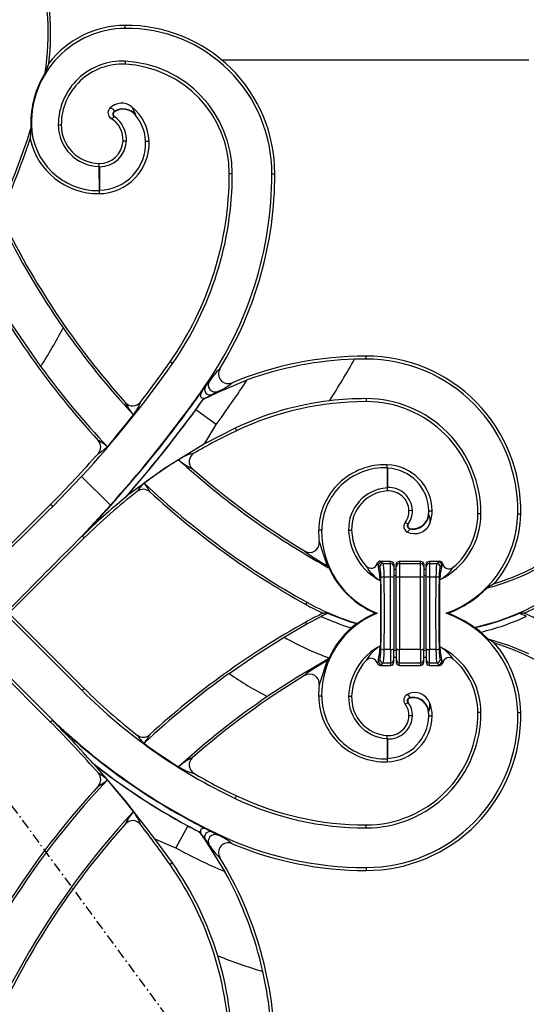
# Model space of a CAD drawing. Extents: x 0 to 27931, y 0 to 20000.
# Drawn here: x 9570 to 9725, y 13733 to 14036 of the extents above; entities that cross this region are included whole.
import ezdxf

# ---------------------------------------------------------------- set-up
doc = ezdxf.new("R2010")
doc.units = 0
doc.linetypes.add('ITTENSAU', pattern=[5.5, 3, -1, 0.5, -1])
doc.layers.add('YKK_A1', color=4, linetype='CONTINUOUS')

msp = doc.modelspace()

# ---------------------------------------------------------------- linework, layer by layer
at = {"layer": 'YKK_A1', "linetype": 'ITTENSAU'}
msp.add_line((9133.5, 14383.5), (9984.5, 13227.5), dxfattribs=at)
at = {"layer": 'YKK_A1'}
for p, q in [((9602.01, 14033.12), (9602, 14034.04)), ((9578.59, 14022.42), (9577.44, 14019.47)), ((9602.04, 14023.01), (9602, 14022.1)), ((9631.6, 14023.5), (9726, 14023.5)), ((9598.76, 14007.48), (9598.69, 14007.59)), ((9605.11, 14006.56), (9605.2, 14006.65)), ((9573.22, 14003.52), (9573.05, 14003.51)), ((9581.48, 14003.5), (9582.39, 14003.5)), ((9598.73, 14006.05), (9598.66, 14005.94)), ((9602.4, 13998.44), (9601.36, 13998.5)), ((9608.3, 13998.46), (9609.35, 13998.5)), ((9593.98, 13990.74), (9594, 13991.66)), ((9594.12, 13990.6), (9593.98, 13990.74)), ((9593.98, 13990.74), (9593.99, 13983.28)), ((9594.12, 13990.6), (9594.12, 13983.41)), ((9634.92, 13988.5), (9634, 13988.5)), ((9647.08, 13988.5), (9648, 13988.5)), ((9594.12, 13983.41), (9593.99, 13983.28)), ((9593.99, 13983.28), (9594, 13982.36)), ((9676, 13931.58), (9676, 13932.5)), ((9616.55, 13930.17), (9615.8, 13930.69)), ((9630.55, 13921.44), (9639.49, 13925.16)), ((9626.52, 13923.2), (9626.67, 13923.1)), ((9626.67, 13923.1), (9627.84, 13924.67)), ((9626.08, 13919.26), (9630.55, 13921.44)), ((9628.73, 13920.68), (9626.08, 13919.27)), ((9626.08, 13919.27), (9626.08, 13919.26)), ((9630.48, 13921.6), (9628.73, 13920.68)), ((9630.55, 13921.44), (9630.48, 13921.6)), ((9676, 13919.42), (9676, 13918.5)), ((9622.28, 13917.04), (9622.17, 13917.12)), ((9623.68, 13916.01), (9623.71, 13915.99)), ((9629.94, 13911.43), (9623.71, 13915.99)), ((9635.8, 13910.35), (9626.38, 13905.5)), ((9635.8, 13910.35), (9636.18, 13909.55)), ((9682.47, 13898.19), (9682.44, 13891.98)), ((9682.47, 13898.19), (9682.5, 13899.11)), ((9682.6, 13898.06), (9682.47, 13898.19)), ((9682.6, 13898.06), (9682.57, 13892.12)), ((9579.76, 13886.31), (9588.64, 13895.52)), ((9588.64, 13895.52), (9597.49, 13886.68)), ((9682.57, 13892.12), (9682.44, 13891.98)), ((9682.44, 13891.98), (9682.5, 13891.06)), ((9602.1, 13889.06), (9602.46, 13889.41)), ((9588.8, 13829.73), (9532.23, 13886.3)), ((9556, 13863.82), (9579.12, 13886.95)), ((9579.76, 13886.31), (9579.12, 13886.95)), ((9597.49, 13886.68), (9588.82, 13877.27)), ((9690.23, 13885.03), (9689.18, 13885)), ((9695.17, 13883.72), (9695.3, 13883.71)), ((9695.24, 13884.99), (9696.29, 13885)), ((9711.28, 13884), (9710.36, 13884)), ((9722.6, 13884.02), (9723.52, 13884)), ((9688, 13881.38), (9688.84, 13880.98)), ((9688.95, 13880.9), (9688.84, 13880.98)), ((9689.5, 13879.53), (9689.47, 13879.4)), ((9694.48, 13879.33), (9693.62, 13878.63)), ((9695.11, 13880.13), (9694.48, 13879.33)), ((9695.59, 13881.08), (9695.11, 13880.13)), ((9523.2, 13877.27), (9579.77, 13820.7)), ((9566.32, 13853.5), (9589.45, 13876.62)), ((9588.82, 13877.27), (9588.81, 13877.26)), ((9588.81, 13877.26), (9589.45, 13876.62)), ((9588.98, 13877.27), (9588.82, 13877.27)), ((9588.82, 13877.27), (9588.82, 13877.27)), ((9588.98, 13877.27), (9588.82, 13877.27)), ((9588.98, 13877.27), (9588.98, 13877.27)), ((9662.37, 13878.99), (9661.45, 13879)), ((9670.65, 13878.97), (9671.57, 13879)), ((9689.66, 13878.01), (9688.63, 13878.42)), ((9690.6, 13877.85), (9689.66, 13878.01)), ((9691.75, 13877.9), (9690.6, 13877.85)), ((9663.94, 13867.79), (9664.07, 13868.02)), ((9664.62, 13867.41), (9664.07, 13868.02)), ((9680.25, 13867.76), (9679.79, 13868.21)), ((9680.38, 13869.5), (9680.79, 13869.21)), ((9680.38, 13869.5), (9683.5, 13869.5)), ((9680.79, 13869.21), (9681.24, 13868.75)), ((9681.24, 13868.75), (9683.5, 13868.75)), ((9683.5, 13868.75), (9683.5, 13869.5)), ((9683.5, 13869.5), (9683.88, 13869.42)), ((9683.5, 13864.63), (9683.5, 13868.75)), ((9683.88, 13869.42), (9684.21, 13869.21)), ((9684.21, 13869.21), (9684.42, 13868.88)), ((9684.42, 13868.88), (9684.5, 13868.5)), ((9684.5, 13868.5), (9684.5, 13867.76)), ((9684.5, 13867.76), (9684.5, 13864.46)), ((9685.3, 13868.5), (9685.38, 13868.88)), ((9685.3, 13867.76), (9685.3, 13868.5)), ((9685.3, 13864.46), (9685.3, 13867.76)), ((9685.38, 13868.88), (9685.59, 13869.21)), ((9685.59, 13869.21), (9685.92, 13869.42)), ((9685.92, 13869.42), (9686.3, 13869.5)), ((9686.3, 13869.5), (9686.3, 13868.75)), ((9686.3, 13869.5), (9692.7, 13869.5)), ((9686.3, 13868.75), (9686.3, 13864.63)), ((9686.3, 13868.75), (9692.7, 13868.75)), ((9692.7, 13868.75), (9692.7, 13869.5)), ((9692.7, 13869.5), (9693.08, 13869.42)), ((9692.7, 13864.63), (9692.7, 13868.75)), ((9693.08, 13869.42), (9693.41, 13869.21)), ((9693.41, 13869.21), (9693.62, 13868.88)), ((9693.62, 13868.88), (9693.7, 13868.5)), ((9693.7, 13868.5), (9693.7, 13867.76)), ((9693.7, 13867.76), (9693.7, 13864.46)), ((9694.5, 13868.5), (9694.58, 13868.88)), ((9694.5, 13867.76), (9694.5, 13868.5)), ((9694.5, 13864.46), (9694.5, 13867.76)), ((9694.58, 13868.88), (9694.79, 13869.21)), ((9694.79, 13869.21), (9695.12, 13869.42)), ((9695.12, 13869.42), (9695.5, 13869.5)), ((9695.5, 13869.5), (9695.5, 13868.75)), ((9695.5, 13869.5), (9698.56, 13869.5)), ((9695.5, 13868.75), (9695.5, 13864.63)), ((9695.5, 13868.75), (9697.76, 13868.75)), ((9697.76, 13868.75), (9698.24, 13869.23)), ((9699.24, 13868.24), (9698.75, 13867.76)), ((9683.5, 13864.63), (9681.56, 13864.63)), ((9683.5, 13842.37), (9683.5, 13864.63)), ((9684.5, 13867), (9685.3, 13867)), ((9685.3, 13864.96), (9684.5, 13864.96)), ((9684.5, 13864.46), (9684.5, 13842.54)), ((9685.3, 13842.54), (9685.3, 13864.46)), ((9686.3, 13864.63), (9686.3, 13842.37)), ((9692.7, 13864.63), (9686.3, 13864.63)), ((9692.7, 13842.37), (9692.7, 13864.63)), ((9693.7, 13867), (9694.5, 13867)), ((9694.5, 13864.96), (9693.7, 13864.96)), ((9693.7, 13864.46), (9693.7, 13842.54)), ((9694.5, 13842.54), (9694.5, 13864.46)), ((9695.5, 13864.63), (9695.5, 13842.37)), ((9697.44, 13864.63), (9695.5, 13864.63)), ((9680.42, 13863.48), (9680.42, 13843.52)), ((9698.58, 13863.73), (9698.58, 13843.26)), ((9715.45, 13862.67), (9713.16, 13861.28)), ((9657.83, 13856.87), (9657.46, 13856.22)), ((9566.32, 13853.5), (9589.45, 13830.38)), ((9657.77, 13850.22), (9662.21, 13852.54)), ((9662.21, 13852.54), (9662.21, 13852.54)), ((9664.32, 13853.5), (9662.82, 13853.5)), ((9679.4, 13853.5), (9678.94, 13853.5)), ((9701.16, 13853.5), (9700.65, 13853.5)), ((9724.61, 13853.5), (9723.11, 13853.5)), ((9650.85, 13846.15), (9657.77, 13850.22)), ((9657.77, 13850.22), (9657.46, 13850.78)), ((9673.1, 13850.32), (9673.39, 13850.37)), ((9709.5, 13849.09), (9709.19, 13849.15)), ((9671.46, 13849), (9671.46, 13849)), ((9711.23, 13847.7), (9711.23, 13847.7)), ((9713.53, 13845.51), (9711.23, 13847.7)), ((9556, 13843.18), (9579.12, 13820.05)), ((9715.45, 13844.32), (9713.53, 13845.51)), ((9683.5, 13842.37), (9681.56, 13842.37)), ((9683.5, 13842.37), (9683.5, 13838.25)), ((9684.5, 13839.24), (9684.5, 13842.54)), ((9685.3, 13842.04), (9684.5, 13842.04)), ((9685.3, 13842.54), (9685.3, 13839.24)), ((9692.7, 13842.37), (9686.3, 13842.37)), ((9686.3, 13838.25), (9686.3, 13842.37)), ((9692.7, 13842.37), (9692.7, 13838.25)), ((9693.7, 13839.24), (9693.7, 13842.54)), ((9694.5, 13842.04), (9693.7, 13842.04)), ((9694.5, 13842.54), (9694.5, 13839.24)), ((9697.44, 13842.37), (9695.5, 13842.37)), ((9695.5, 13838.25), (9695.5, 13842.37)), ((9664.5, 13839.46), (9663.96, 13839.17)), ((9663.96, 13839.17), (9664.07, 13838.98)), ((9664.5, 13839.46), (9664.07, 13838.98)), ((9664.65, 13839.79), (9664.5, 13839.46)), ((9680.25, 13839.24), (9679.79, 13838.79)), ((9680.38, 13837.5), (9680.79, 13837.79)), ((9680.38, 13837.5), (9683.5, 13837.5)), ((9680.79, 13837.79), (9681.24, 13838.25)), ((9681.24, 13838.25), (9683.5, 13838.25)), ((9683.5, 13838.25), (9683.5, 13837.5)), ((9683.5, 13837.5), (9683.88, 13837.58)), ((9683.88, 13837.58), (9684.21, 13837.79)), ((9684.21, 13837.79), (9684.42, 13838.12)), ((9684.42, 13838.12), (9684.5, 13838.5)), ((9684.5, 13840), (9685.3, 13840)), ((9684.5, 13838.5), (9684.5, 13839.24)), ((9685.3, 13839.24), (9685.3, 13838.5)), ((9685.3, 13838.5), (9685.38, 13838.12)), ((9685.38, 13838.12), (9685.59, 13837.79)), ((9685.59, 13837.79), (9685.92, 13837.58)), ((9685.92, 13837.58), (9686.3, 13837.5)), ((9686.3, 13838.25), (9692.7, 13838.25)), ((9686.3, 13837.5), (9686.3, 13838.25)), ((9686.3, 13837.5), (9692.7, 13837.5)), ((9692.7, 13838.25), (9692.7, 13837.5)), ((9692.7, 13837.5), (9693.08, 13837.58)), ((9693.08, 13837.58), (9693.41, 13837.79)), ((9693.41, 13837.79), (9693.62, 13838.12)), ((9693.62, 13838.12), (9693.7, 13838.5)), ((9693.7, 13840), (9694.5, 13840)), ((9693.7, 13838.5), (9693.7, 13839.24)), ((9694.5, 13839.24), (9694.5, 13838.5)), ((9694.5, 13838.5), (9694.58, 13838.12)), ((9694.58, 13838.12), (9694.79, 13837.79)), ((9694.79, 13837.79), (9695.12, 13837.58)), ((9695.12, 13837.58), (9695.5, 13837.5)), ((9695.5, 13838.25), (9697.76, 13838.25)), ((9695.5, 13837.5), (9695.5, 13838.25)), ((9695.5, 13837.5), (9698.56, 13837.5)), ((9697.76, 13838.25), (9698.24, 13837.76)), ((9699.24, 13838.76), (9698.75, 13839.24)), ((9588.8, 13829.73), (9589.45, 13830.38)), ((9662.37, 13828.01), (9661.45, 13828)), ((9670.65, 13828.03), (9671.57, 13828)), ((9689.66, 13828.99), (9688.63, 13828.58)), ((9690.6, 13829.15), (9689.66, 13828.99)), ((9691.76, 13829.09), (9690.6, 13829.15)), ((9694.48, 13827.67), (9693.62, 13828.37)), ((9688, 13825.62), (9688.84, 13826.02)), ((9695.11, 13826.87), (9694.48, 13827.67)), ((9695.59, 13825.92), (9695.11, 13826.87)), ((9690.23, 13821.97), (9689.18, 13822)), ((9695.17, 13823.28), (9695.3, 13823.29)), ((9695.24, 13822.01), (9696.29, 13822)), ((9711.28, 13823), (9710.36, 13823)), ((9722.6, 13822.98), (9723.52, 13823)), ((9579.77, 13820.7), (9579.12, 13820.05)), ((9579.77, 13820.7), (9579.77, 13820.52)), ((9579.77, 13820.52), (9579.77, 13820.7)), ((9579.77, 13820.52), (9579.77, 13820.52)), ((9682.44, 13815.02), (9682.5, 13815.94)), ((9682.57, 13814.88), (9682.44, 13815.02)), ((9682.44, 13815.02), (9682.47, 13808.8)), ((9682.57, 13814.88), (9682.6, 13808.94)), ((9592.11, 13807.47), (9592.49, 13807.11)), ((9682.6, 13808.94), (9682.47, 13808.8)), ((9682.47, 13808.8), (9682.5, 13807.89)), ((9635.79, 13796.62), (9636.18, 13797.45)), ((9622.11, 13789.77), (9622.17, 13789.88)), ((9621.26, 13788.2), (9617.6, 13781.41)), ((9621.28, 13788.24), (9621.26, 13788.2)), ((9624.86, 13786.32), (9626.67, 13783.9)), ((9624.86, 13786.32), (9624.86, 13786.31)), ((9624.86, 13786.31), (9626.59, 13783.85)), ((9630.48, 13785.39), (9628.73, 13786.32)), ((9630.58, 13785.63), (9630.48, 13785.39)), ((9676, 13787.58), (9676, 13788.5)), ((9616.52, 13776.81), (9611.15, 13784.25)), ((9626.59, 13783.85), (9626.67, 13783.9)), ((9626.59, 13783.85), (9632.64, 13774.14)), ((9626.67, 13783.9), (9627.84, 13782.33)), ((9616.52, 13776.81), (9615.8, 13776.31)), ((9676, 13775.42), (9676, 13774.5))]:
    msp.add_line(p, q, dxfattribs=at)
at = {"layer": 'YKK_A1', "flags": 128}
for points in [[(9597.24, 14008.5), (9597.61, 14008.57), (9597.92, 14008.55), (9598.15, 14008.44), (9598.33, 14008.28), (9598.47, 14008.08), (9598.58, 14007.84), (9598.69, 14007.59)], [(9604.1, 14009.01), (9604.59, 14008.04), (9605.2, 14006.65)], [(9573.1, 14002.42), (9572.92, 14000.69), (9572.82, 13999.18)], [(9576.12, 13929.23), (9566.09, 13943.96), (9557.03, 13959.4)], [(9622.17, 13917.12), (9624.56, 13920.28), (9626.67, 13923.1)], [(9625.75, 13921.87), (9625.61, 13921.69), (9625.05, 13920.94), (9622.77, 13917.91), (9622.74, 13917.87), (9622.72, 13917.84), (9622.69, 13917.8), (9622.67, 13917.77), (9622.64, 13917.74), (9622.61, 13917.7), (9622.59, 13917.67), (9622.56, 13917.63), (9622.54, 13917.6), (9622.51, 13917.57), (9622.49, 13917.53), (9622.39, 13917.4), (9622.17, 13917.12), (9622.17, 13917.12)], [(9625.75, 13921.87), (9625.31, 13921.09), (9625.17, 13920.58), (9625.16, 13920.22), (9625.24, 13919.99), (9625.39, 13919.79), (9625.57, 13919.67), (9625.88, 13919.59), (9626.27, 13919.6)], [(9626.38, 13905.5), (9629.23, 13910.24), (9629.94, 13911.43)], [(9626.38, 13905.5), (9614.12, 13897.99), (9602.46, 13889.41)], [(9695.3, 13883.71), (9695.59, 13882.51), (9695.59, 13881.08)], [(9689.47, 13879.4), (9689.24, 13878.97), (9688.63, 13878.42)], [(9693.62, 13878.63), (9692.71, 13878.16), (9691.75, 13877.9)], [(9664.07, 13868.02), (9661.86, 13869.33), (9660.03, 13870.46), (9658.62, 13871.38), (9657.85, 13871.91), (9657.38, 13872.28), (9657.21, 13872.47), (9657.11, 13872.62)], [(9679.42, 13868.78), (9679.56, 13869.07), (9679.78, 13869.3)], [(9679.79, 13868.21), (9679.71, 13868.39), (9679.42, 13868.78)], [(9633.94, 13834.97), (9642.29, 13840.71), (9650.85, 13846.15)], [(9725.95, 13841), (9719.88, 13843.55), (9713.53, 13845.51)], [(9663.96, 13839.17), (9654.7, 13833.76), (9645.67, 13827.91)], [(9664.07, 13838.98), (9661.86, 13837.67), (9660.03, 13836.54), (9658.62, 13835.62), (9657.85, 13835.08), (9657.38, 13834.72), (9657.21, 13834.53), (9657.11, 13834.38)], [(9679.79, 13838.79), (9679.71, 13838.61), (9679.42, 13838.22)], [(9679.42, 13838.22), (9679.56, 13837.93), (9679.78, 13837.7)], [(9698.56, 13837.5), (9698.9, 13837.56), (9699.19, 13837.72)], [(9689.47, 13827.6), (9689.24, 13828.02), (9688.63, 13828.58)], [(9693.62, 13828.37), (9692.71, 13828.84), (9691.76, 13829.09)], [(9688.95, 13826.1), (9688.9, 13826.06), (9688.84, 13826.02)], [(9689.5, 13827.47), (9689.48, 13827.53), (9689.47, 13827.6)], [(9695.3, 13823.29), (9695.59, 13824.49), (9695.59, 13825.92)], [(9611.15, 13784.25), (9602.08, 13795.88), (9592.49, 13807.11)], [(9628.73, 13786.32), (9625.64, 13787.97), (9622.17, 13789.88)], [(9627.38, 13787.03), (9626.66, 13787.32), (9625.98, 13787.41), (9625.69, 13787.37), (9625.42, 13787.24), (9625.27, 13787.08), (9625.19, 13786.88), (9625.15, 13786.56), (9625.22, 13786.17)], [(9611.15, 13784.25), (9616.29, 13781.97), (9617.6, 13781.41)]]:
    msp.add_lwpolyline(points, dxfattribs=at)
at = {"layer": 'YKK_A1'}
for centre, radius, start, end in [((9498.23, 14031.66), 80.15, 351.2511, 15.4095), ((9498.23, 14031.66), 80.89, 353.4414, 15.4095), ((9602.3, 14004.04), 30, 90.5726, 142.2239), ((9602.45, 13988.5), 45.54, 0, 90.5726), ((9602.3, 14004.04), 29.08, 90.5726, 181.0381), ((9602.45, 13988.5), 44.63, 0, 90.5726), ((9601.09, 14003.42), 19.61, 87.2112, 179.764), ((9601.09, 14003.42), 18.7, 87.2112, 179.764), ((9600.36, 13988.5), 33.64, 0, 87.2112), ((9600.36, 13988.5), 34.56, 0, 87.2112), ((9602.3, 14004.04), 29.26, 148.179, 181.0381), ((9600.93, 14005.19), 4.96, 50.4117, 138.0877), ((9598.72, 14007.18), 1.98, 138.1527, 238.9562), ((9599.25, 14006.76), 1.01, 123.9865, 234.146), ((9599.24, 14006.76), 0.872, 123.8589, 234.2646), ((9601.41, 14003.44), 4.97, 40.2133, 123.3126), ((9601.41, 14003.45), 4.83, 40.1604, 123.3503), ((9594.99, 13997.9), 14.37, 2.4105, 50.6702), ((9594.99, 13997.9), 13.32, 2.4105, 40.5903), ((9593.83, 14003.89), 20.78, 181.0381, 184.0539), ((9593.83, 14003.89), 20.61, 181.0381, 270.4587), ((9594.19, 14003.45), 12.72, 179.764, 269.0677), ((9594.19, 14003.45), 11.8, 179.764, 269.0677), ((9597.58, 14006.94), 1.47, 274.3171, 317.0193), ((9593.69, 13998.93), 7.68, 356.8015, 58.5738), ((9593.69, 13998.93), 8.73, 356.8015, 54.6936), ((9329.02, 14080.48), 256.26, 316.6778, 342.2648), ((9329.02, 14080.48), 257, 335.9507, 341.5587), ((9593.83, 14003.89), 21.53, 192.6278, 270.4587), ((9594.12, 13998.9), 7.25, 269.0677, 356.8015), ((9593.88, 13997.85), 15.49, 270.4587, 2.4105), ((9593.88, 13997.85), 14.44, 270.9833, 2.4105), ((9594.12, 13998.9), 8.3, 269.9894, 356.8015), ((9533.1, 13988.5), 100.9, 325.0468, 0), ((9533.1, 13988.5), 101.82, 325.0468, 0), ((9533.1, 13988.5), 113.98, 325.0468, 0), ((9533.1, 13988.5), 114.9, 328.5741, 0), ((9782.98, 14080.48), 243, 205.5311, 221.9083), ((9777.63, 14076.7), 237.19, 205.7658, 214.8636), ((9782.98, 14080.48), 257, 207.9697, 222.5778), ((9329.02, 14080.48), 289.72, 328.5297, 331.2463), ((9782.98, 14080.48), 243.74, 214.8741, 222.9532), ((9676, 13825.44), 107.05, 90, 112.6085), ((9676.01, 13824.51), 107.07, 91.8769, 109.9396), ((9348.62, 14117.45), 373.45, 327.8557, 330.1419), ((9676, 13825.44), 106.14, 90, 91.8899), ((9676, 13884.97), 47.53, 358.8291, 90), ((9676, 13884.97), 46.61, 358.8291, 90), ((9782.98, 14080.48), 256.26, 216.1728, 223.3222), ((9348.62, 14117.45), 326.9, 317.2438, 325.0468), ((9348.62, 14117.45), 325.98, 322.3532, 325.0468), ((9642.73, 13915.47), 17.5, 131.4441, 148.2864), ((9633.65, 13926.99), 2.97, 147.3922, 293.7903), ((9348.62, 14117.45), 348.68, 323.7835, 326.5329), ((9348.62, 14117.45), 339.06, 323.7835, 325.0468), ((9348.62, 14117.45), 339.19, 323.7835, 324.7887), ((9628.09, 13922.22), 1.67, 148.4852, 292.5214), ((9629.67, 13923.58), 2.13, 149.1805, 292.1847), ((9623.56, 13937.84), 17.65, 293.08, 309.7603), ((9348.62, 14117.45), 340.93, 323.7835, 324.5279), ((9348.62, 14117.45), 340.97, 323.7835, 324.4628), ((9627.19, 13918.86), 1.18, 140.8212, 159.7828), ((9675.98, 13825.9), 93.52, 96.8474, 115.4388), ((9676, 13825.44), 93.97, 90, 96.8294), ((9676, 13884.14), 35.28, 359.7666, 90), ((9300.07, 14153), 399.37, 316.3376, 323.7835), ((9300.07, 14153), 399.24, 318.1572, 323.7835), ((9300.07, 14153), 401.11, 318.8496, 323.7835), ((9604.36, 13920.16), 2.98, 221.7876, 322.4738), ((9614.07, 13923.22), 12.96, 202.9206, 222.9188), ((9300.07, 14153), 401.15, 318.9214, 323.7835), ((9594.33, 13922.52), 13.08, 321.6018, 341.3786), ((9676, 13825.44), 93.05, 90, 115.3338), ((9676, 13884.14), 34.36, 359.7666, 90), ((9348.62, 14117.45), 326.72, 319.3627, 321.5752), ((9587.89, 13895.07), 12.93, 47.9304, 63.116), ((9591.54, 13904.58), 2.99, 318.7159, 42.6331), ((9707.8, 13758.26), 167.38, 115.3338, 120.3792), ((9589.1, 13911.8), 10.32, 297.001, 316.2381), ((9348.62, 14117.45), 325.98, 315, 318.7712), ((9707.8, 13758.26), 168.13, 122.1138, 126.4894), ((9626.65, 13887.8), 15.27, 103.2429, 122.59), ((9782.98, 14080.48), 243.74, 227.5374, 240.7646), ((9629.07, 13912.1), 15.61, 227.0535, 245.921), ((9624.65, 13900.09), 2.98, 120.2048, 228.9041), ((9782.98, 14080.48), 243, 228.7296, 238.802), ((9681.82, 13878.76), 20.37, 88.0768, 179.3159), ((9681.82, 13878.76), 19.45, 88.0768, 179.3159), ((9682.02, 13884.85), 14.27, 0.6002, 88.0768), ((9682.02, 13884.85), 13.22, 0.6002, 87.4912), ((9614.43, 13885.85), 10.05, 131.0571, 149.5733), ((9607.58, 13888.58), 2.99, 47.527, 127.6108), ((9782.98, 14080.48), 256.26, 226.8802, 240.7646), ((9599.61, 13886.03), 11.06, 25.4558, 42.0389), ((9683.24, 13879.4), 12.6, 93.6435, 181.9734), ((9682.9, 13884.79), 7.33, 1.8829, 92.5463), ((9707.8, 13758.26), 168.17, 128.9448, 134.9548), ((9707.8, 13758.26), 167.38, 127.5649, 135), ((9782.98, 14080.48), 257, 227.5729, 240.7646), ((9683.24, 13879.4), 11.68, 93.6435, 181.9734), ((9682.9, 13884.79), 6.28, 1.8829, 93.6435), ((9683.6, 13884.82), 5.58, 322.0678, 1.8829), ((9683.6, 13884.82), 6.63, 323.7958, 1.8829), ((9690.36, 13884.3), 4.98, 259.7345, 353.1433), ((9690.36, 13884.3), 4.85, 259.7403, 353.1357), ((9685.56, 13884.89), 9.69, 353.1018, 0.6002), ((9685.56, 13884.89), 10.74, 339.221, 0.6002), ((9688.62, 13884.09), 22.66, 296.0849, 359.7666), ((9689.47, 13884.7), 33.14, 289.7143, 358.8291), ((9688.62, 13884.09), 21.74, 310.685, 359.7666), ((9689.47, 13884.7), 34.06, 319.7146, 358.8291), ((9689.57, 13880.16), 1.98, 142.1211, 241.8226), ((9689.65, 13880.39), 1, 144.0721, 259.5515), ((9689.65, 13880.39), 0.868, 143.9837, 259.638), ((9696.72, 13926.36), 66.38, 286.3859, 314.9233), ((9689.47, 13878.66), 28.03, 179.3159, 186.4528), ((9689.47, 13878.66), 27.11, 179.3159, 248.1786), ((9688.8, 13879.59), 18.16, 181.9734, 242.5201), ((9688.8, 13879.59), 17.24, 181.9734, 222.237), ((9696.72, 13926.36), 67.13, 284.1787, 314.7147), ((9658.67, 13875.16), 2.98, 238.3491, 6.9058), ((9802.83, 13917.34), 147.27, 196.5001, 199.5683), ((9696.72, 13926.36), 67.13, 240.7646, 241.4334), ((9689.47, 13878.66), 27.28, 204.372, 247.2785), ((9677.52, 13869.31), 1.98, 221.3179, 344.4587), ((9687.08, 13874.33), 12.74, 209.8058, 238.4457), ((9680.38, 13868.5), 1, 89.9175, 126.9306), ((9680.8, 13868.2), 1.01, 90.5081, 179.4919), ((9441.55, 13834.25), 240.65, 6.9765, 8.113), ((9681.25, 13867.75), 1.01, 90.5081, 179.4923), ((9683.5, 13867.75), 0.998, 0.1091, 90.1094), ((9686.3, 13867.75), 0.998, 89.8909, 179.8905), ((9692.7, 13867.75), 0.998, 0.1103, 90.1082), ((9695.5, 13867.75), 0.998, 89.8901, 179.8914), ((9697.75, 13867.75), 1.01, 0.5084, 89.492), ((9678.76, 13893.5), 31.12, 308.761, 309.533), ((9698.23, 13868.23), 1.01, 0.5078, 89.4918), ((9698.57, 13868.51), 0.994, 11.4933, 90.1373), ((9809.36, 13849.95), 111.63, 170.5707, 172.9068), ((9691.79, 13875.36), 13.46, 300.3004, 324.8167), ((9700.95, 13867.44), 1.9, 138.2462, 155.127), ((9701.48, 13869.09), 1.98, 191.2179, 311.2887), ((9681.37, 13862.73), 1.91, 84.3952, 115.1054), ((9683.74, 13863.04), 1.61, 61.8877, 98.6846), ((9686.06, 13863.04), 1.61, 81.3157, 118.112), ((9692.94, 13863.04), 1.61, 61.8886, 98.6837), ((9695.26, 13863.04), 1.61, 81.315, 118.1127), ((9697.63, 13862.73), 1.91, 64.894, 95.6052), ((9693.71, 13920.99), 73.48, 282.1573, 311.9225), ((9693.71, 13920.99), 74.22, 294.5997, 312.1959), ((9689.47, 13884.7), 33.31, 290.5376, 315.3396), ((9693.71, 13920.99), 74.22, 240.7646, 245.4003), ((9693.71, 13920.99), 73.48, 240.7646, 253.9451), ((9693.71, 13786.01), 74.22, 114.5997, 119.2354), ((9693.71, 13786.01), 73.61, 113.5369, 115.3409), ((9693.71, 13920.99), 75.35, 245.2834, 252.823), ((9693.71, 13920.99), 75.35, 245.2833, 252.8228), ((9689.47, 13828.33), 27.11, 111.8214, 180.6841), ((9693.71, 13920.99), 73.61, 246.4631, 253.7381), ((9689.47, 13828.33), 27.28, 112.7215, 126.1206), ((9689.47, 13822.3), 33.14, 1.1709, 70.2857), ((9689.47, 13822.3), 33.31, 53.7082, 69.4624), ((9693.71, 13920.99), 73.61, 282.3826, 293.5369), ((9693.71, 13920.99), 75.35, 283.4418, 294.7166), ((9693.71, 13920.99), 75.35, 283.442, 294.7167), ((9693.71, 13786.01), 73.61, 64.6591, 66.4631), ((9693.71, 13786.01), 74.22, 47.8041, 65.4003), ((9782.98, 13626.52), 257, 119.2354, 132.4271), ((9689.47, 13828.33), 27.41, 126.6775, 131.0797), ((9689.47, 13822.3), 33.44, 49.413, 53.2118), ((9693.71, 13920.99), 86.24, 240.1968, 250.3043), ((9689.53, 13828.5), 27.32, 131.4002, 155.5967), ((9688.8, 13827.41), 18.16, 117.4799, 178.0266), ((9687.08, 13832.67), 12.74, 121.5543, 150.1942), ((9441.55, 13872.75), 240.65, 351.887, 353.0235), ((9809.36, 13857.05), 111.63, 187.0932, 189.4293), ((9688.62, 13822.91), 22.66, 0.2334, 63.9151), ((9691.79, 13831.64), 13.46, 35.1833, 59.6996), ((9696.72, 13780.64), 66.38, 45.0767, 73.6141), ((9689.47, 13822.3), 34.06, 1.1709, 40.2854), ((9681.37, 13844.27), 1.91, 244.8946, 275.6048), ((9683.74, 13843.96), 1.61, 261.3154, 298.1123), ((9686.06, 13843.96), 1.61, 241.888, 278.6843), ((9692.94, 13843.96), 1.61, 261.3163, 298.1114), ((9695.26, 13843.96), 1.61, 241.8873, 278.685), ((9697.63, 13844.27), 1.91, 264.3948, 295.106), ((9802.83, 13789.66), 147.27, 160.4317, 163.4999), ((9688.8, 13827.41), 17.24, 137.763, 178.0266), ((9677.52, 13837.69), 1.98, 15.5468, 138.6768), ((9680.38, 13838.5), 1, 233.121, 270.0313), ((9680.8, 13838.8), 1.01, 180.5081, 269.4919), ((9681.25, 13839.25), 1.01, 180.5077, 269.4919), ((9683.5, 13839.25), 0.998, 269.8906, 359.8909), ((9686.3, 13839.25), 0.998, 180.1095, 270.1091), ((9692.7, 13839.25), 0.998, 269.8918, 359.8897), ((9695.5, 13839.25), 0.998, 180.1086, 270.1099), ((9697.75, 13839.25), 1.01, 270.508, 359.4916), ((9698.23, 13838.77), 1.01, 270.5082, 359.4922), ((9678.76, 13813.5), 31.12, 50.467, 51.239), ((9698.57, 13838.49), 0.991, 309.0516, 348.5846), ((9700.95, 13839.56), 1.9, 204.873, 221.7538), ((9701.48, 13837.91), 1.98, 48.7159, 168.7778), ((9688.62, 13822.91), 21.74, 0.2334, 49.315), ((9782.98, 13626.52), 256.26, 125.5648, 133.1198), ((9782.98, 13626.52), 243, 121.198, 131.2704), ((9693.71, 13920.99), 104.74, 235.2021, 242.7007), ((9658.67, 13831.84), 2.98, 353.0947, 121.6505), ((9689.47, 13828.33), 28.03, 173.5472, 180.6841), ((9707.8, 13948.74), 168.3, 225, 244.6662), ((9707.8, 13948.74), 167.38, 225, 232.4351), ((9681.82, 13828.24), 20.37, 180.6841, 271.9232), ((9681.82, 13828.24), 19.45, 180.6841, 271.9232), ((9683.24, 13827.6), 12.6, 178.0266, 266.3565), ((9683.24, 13827.6), 11.68, 178.0266, 266.3565), ((9689.57, 13826.83), 1.99, 118.2011, 217.8547), ((9782.98, 13626.52), 243.74, 124.2865, 132.4626), ((9683.6, 13822.18), 5.58, 358.1171, 37.9322), ((9689.65, 13826.61), 1, 100.4478, 215.9287), ((9689.65, 13826.61), 0.87, 100.4117, 216.1684), ((9683.6, 13822.18), 6.63, 358.1171, 36.1577), ((9690.36, 13822.7), 4.98, 6.8567, 100.2655), ((9690.36, 13822.7), 4.85, 6.8714, 100.2252), ((9685.56, 13822.11), 10.74, 359.3998, 20.779), ((9676, 13822.86), 35.28, 270, 0.2334), ((9676, 13822.86), 34.36, 270, 0.2334), ((9676, 13822.03), 47.53, 270, 1.1709), ((9676, 13822.03), 46.61, 270, 1.1709), ((9682.02, 13822.15), 14.27, 271.9232, 359.3998), ((9682.9, 13822.21), 6.28, 266.3565, 358.1171), ((9682.9, 13822.21), 7.33, 267.4537, 358.1171), ((9682.02, 13822.15), 13.22, 272.5088, 359.3998), ((9685.56, 13822.11), 9.69, 359.3998, 6.8982), ((9348.62, 13589.55), 325.98, 41.2288, 45), ((9715.14, 13962.35), 195.93, 226.2978, 241.6721), ((9348.62, 13589.55), 326.76, 41.8268, 44.9767), ((9715.14, 13962.35), 196.07, 226.3358, 241.6721), ((9607.58, 13818.42), 2.99, 232.3892, 312.4731), ((9614.43, 13821.15), 10.05, 210.4267, 228.9429), ((9599.61, 13820.97), 11.06, 317.9611, 334.5442), ((9707.8, 13948.74), 168.13, 233.5106, 237.8862), ((9715.14, 13962.35), 197.8, 231.539, 241.6721), ((9715.14, 13962.35), 197.85, 231.6874, 241.6721), ((9629.07, 13794.9), 15.61, 114.079, 132.9465), ((9624.65, 13806.91), 2.98, 131.0961, 239.795), ((9591.54, 13802.42), 2.99, 317.3669, 41.2841), ((9589.1, 13795.19), 10.32, 43.7619, 62.999), ((9626.65, 13819.2), 15.27, 237.41, 256.7571), ((9707.8, 13948.74), 167.38, 239.6208, 244.6662), ((9782.98, 13626.52), 256.26, 136.6778, 162.2648), ((9587.89, 13811.93), 12.93, 296.884, 312.0696), ((9348.62, 13589.55), 326.72, 38.4248, 40.6373), ((9782.98, 13626.52), 257, 137.4222, 152.0303), ((9676, 13881.55), 93.97, 244.6662, 270), ((9676, 13881.55), 93.05, 244.6662, 270), ((9782.98, 13626.52), 243.74, 137.0468, 163.9058), ((9614.07, 13783.78), 12.96, 137.0812, 157.0794), ((9594.33, 13784.48), 13.08, 18.6214, 38.3982), ((9782.98, 13626.52), 243, 138.0917, 154.4689), ((9604.36, 13786.84), 2.98, 37.5264, 138.2122), ((9348.62, 13589.55), 325.98, 34.9532, 37.6468), ((9707.8, 13948.74), 180.6, 241.6721, 243.5559), ((9744.27, 14007.14), 249.22, 240.6651, 242.03), ((9707.8, 13948.74), 180.47, 241.6721, 244.6662), ((9707.8, 13948.74), 182.38, 241.6721, 242.947), ((9707.8, 13948.74), 182.34, 241.6721, 243.069), ((9624.62, 13785.15), 1.19, 59.4048, 78.203), ((9628.09, 13784.78), 1.67, 67.4774, 211.5162), ((9676, 13881.55), 106.14, 244.6662, 270), ((9629.67, 13783.42), 2.13, 67.8166, 210.8183), ((9623.56, 13769.16), 17.65, 50.2397, 66.92), ((9633.65, 13780.01), 2.97, 66.2108, 212.6067), ((9676, 13881.55), 107.05, 247.3915, 270), ((9707.8, 13948.74), 190.09, 241.6721, 246.7086), ((9642.73, 13791.53), 17.5, 211.7136, 228.5559), ((9533.59, 13718.61), 101.32, 17.0276, 35.06), ((9533.1, 13718.5), 114.9, 0, 31.4259), ((9533.1, 13718.5), 100.9, 0, 34.9532), ((9532, 13718.28), 115.1, 12.643, 29.03), ((9707.8, 13948.74), 214.86, 248.9025, 252.8115), ((9533.1, 13718.5), 101.82, 0, 17.0071), ((9533.1, 13718.5), 113.98, 0, 12.657)]:
    msp.add_arc(centre, radius, start, end, dxfattribs=at)
for centre, major_axis, ratio, start_param, end_param in [((9557.89, 13926.28), (353.55, 353.55), 0.087489, 4.623087, 4.686789), ((9628.78, 13855.39), (353.55, 353.55), 0.087489, 1.596397, 1.660098), ((9680.22, 13863.77), (0, 4), 0.087489, 4.884419, 6.195919), ((9681.21, 13863.77), (0, 5), 0.069991, 4.884419, 6.195919), ((9697.79, 13863.77), (0, 5), 0.069991, 0.087266, 1.398766), ((9698.78, 13863.77), (0, 4), 0.087489, 0.087266, 1.398766), ((9675.05, 13853.5), (0, 64), 0.087489, 4.540359, 4.884419), ((9676.04, 13853.5), (0, 65), 0.086143, 4.540359, 4.884419), ((9702.96, 13853.5), (0, 65), 0.086143, 1.398766, 1.742827), ((9703.95, 13853.5), (0, 64), 0.087489, 1.398766, 1.742827), ((9680.22, 13843.23), (0, 4), 0.087489, 3.228859, 4.540359), ((9681.21, 13843.23), (0, 5), 0.069991, 3.228859, 4.540359), ((9697.79, 13843.23), (0, 5), 0.069991, 1.742827, 3.054326), ((9698.78, 13843.23), (0, 4), 0.087489, 1.742827, 3.054326)]:
    msp.add_ellipse(centre, major_axis=major_axis, ratio=ratio, start_param=start_param, end_param=end_param, dxfattribs=at)

doc.saveas('drawing.dxf')
